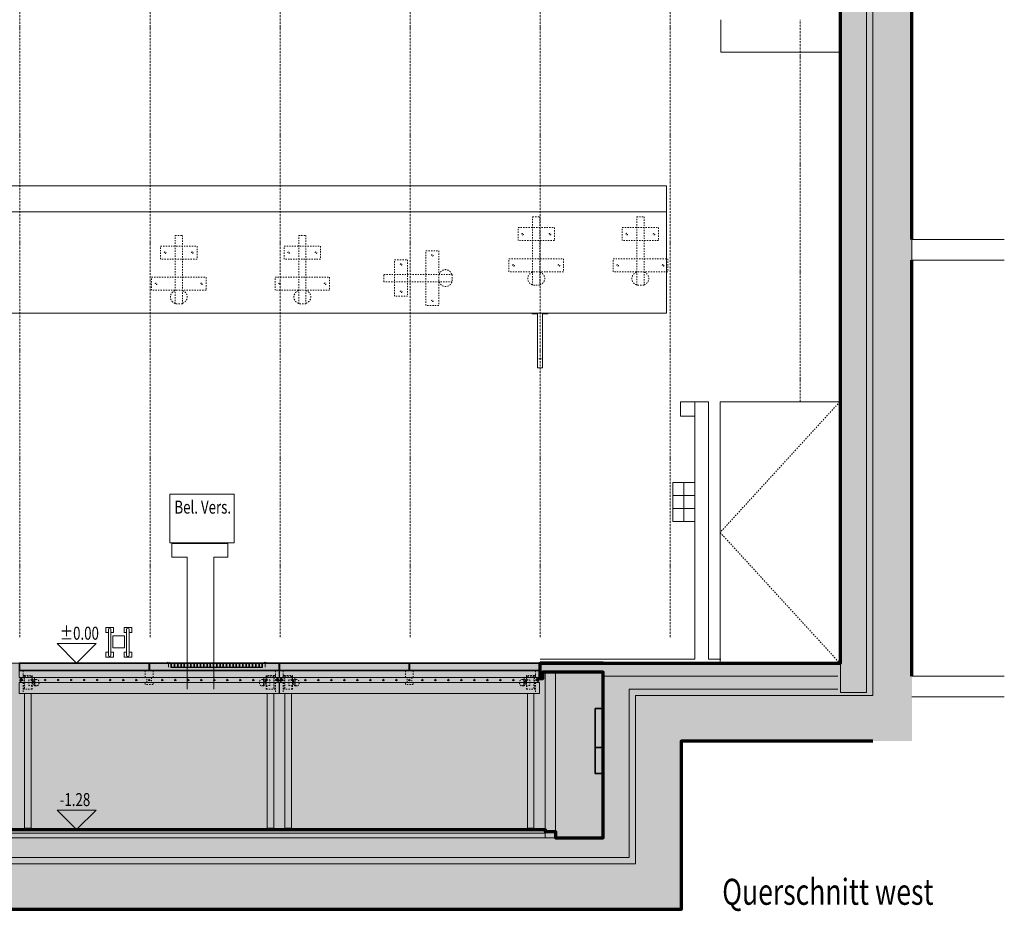
# Model space of a CAD drawing. Units: millimetres. Extents: x -25912 to 25912, y -26929 to 31819.
# Drawn here: x 2005 to 9578, y 17931 to 24791 of the extents above; entities that cross this region are included whole.
import ezdxf

# ---------------------------------------------------------------- set-up
doc = ezdxf.new("R2010")
doc.units = ezdxf.units.MM
doc.header["$LTSCALE"] = 100
doc.linetypes.add('HVOF', pattern=[0.25, 0.15, -0.05, 0, -0.05])
doc.linetypes.add('VVUF', pattern=[0.2, 0.1, -0.1])
doc.layers.get('0').update_dxf_attribs({"lineweight": 18})
for name, color, linetype, lineweight in [('BÜH 250 CON 0.18', 250, 'Continuous', 18), ('BÜH 250 HVOF 0.18', 250, 'HVOF', 18), ('BÜH 250 VVUF 0.18', 250, 'VVUF', 18), ('BÜH 251 CON 0.18', 251, 'Continuous', 18), ('BÜH 251 CON 0.35', 251, 'Continuous', 35), ('BÜH 252 CON 0.18', 252, 'Continuous', 18), ('BÜH 252 VVUF 0.18', 252, 'VVUF', 18), ('BÜH 7 CON 0.18', 7, 'Continuous', 18), ('BÜH 7 CON 0.35', 7, 'Continuous', 35), ('BÜH 7 CON 0.7', 7, 'Continuous', 70), ('BÜH 7 VVUF 0.18', 7, 'VVUF', 18), ('BÜH SCHRAFF 252 CON 0.15 X 0.15', 252, 'Continuous', 15), ('BÜH SCHRAFF 252 CON 0.15 X 0.4', 252, 'Continuous', 15), ('BÜH_Bel Versatzkasten', 252, 'Continuous', 18), ('BÜH_Box Schnitt west', 252, 'Continuous', 18), ('BÜH_Lautsprecher Gitterrost', 251, 'Continuous', 18), ('BÜH_Text 251', 251, 'Continuous', 18), ('BÜH_Text 252', 252, 'Continuous', 18), ('BÜH_Text 7', 7, 'Continuous', 18)]:
    doc.layers.add(name, color=color, linetype=linetype, lineweight=lineweight)
doc.styles.add('ARIAL_075', font='arial.ttf', dxfattribs={"width": 0.75})
doc.styles.get("Standard").update_dxf_attribs({"font": 'arial.ttf'})

# ---------------------------------------------------------------- blocks, each defined once
blk = doc.blocks.new('Seilumlenkung zu Winden Ansicht')
for points in [[(-28, 0), (28, 0), (28, -526), (-28, -526)], [(-140, -83), (140, -83), (140, -183), (-140, -183)], [(-210, -323), (210, -323), (210, -423), (-210, -423)]]:
    blk.add_lwpolyline(points, close=True)
for centre in [(-105, -133), (105, -133), (-175, -373), (175, -373)]:
    blk.add_circle(centre, 6.5)
for centre, radius, start, end in [((-14.9, -474.5), 50.1, 105.21757, 254.78243), ((15.8, -473.8), 49.2, 284.38703, 75.5915)]:
    blk.add_arc(centre, radius, start, end)
blk = doc.blocks.new('Umlenkung Seilrollen Punktzüge west Ansicht')
at = {"layer": 'BÜH 251 CON 0.18'}
for p, q in [((14074.5, -6495), (130.5, -6495)), ((13082.5, -7275), (13082.5, -7695)), ((13122.5, -7275), (13122.5, -7695)), ((13112.5, -7625), (13092.5, -7625)), ((13122.5, -7695), (13082.5, -7695))]:
    blk.add_line(p, q, dxfattribs=at)
blk.add_lwpolyline([(130.5, -6295), (130.5, -7275), (14074.5, -7275), (14074.5, -6295)], close=True, dxfattribs=at)
blk.add_lwpolyline([(13082.5, -7280), (13042.5, -7280), (13042.5, -7275), (13162.5, -7275), (13162.5, -7280), (13122.5, -7280)], dxfattribs=at)
at = {"linetype": 'VVUF'}
for p in [(13073.2, -6534), (13874.2, -6534), (10324.2, -6676), (11274.2, -6676)]:
    blk.add_blockref('Seilumlenkung zu Winden Ansicht', p, dxfattribs=at)
at = {"linetype": 'VVUF', "rotation": 90}
blk.add_blockref('Seilumlenkung zu Winden Ansicht', (11901.2, -7005), dxfattribs=at)
blk = doc.blocks.new('brandmelder re')
at = {"layer": 'BÜH 252 CON 0.18'}
for points in [[(0, 230), (60, 230), (60, 190), (40, 190)], [(20, 190), (0, 190), (0, 230)], [(200, 230), (140, 230), (140, 190), (160, 190)], [(180, 190), (200, 190), (200, 230)], [(145, 163.7), (55, 163.7), (55, 73.7), (145, 73.7), (145, 163.7)], [(0, 0), (60, 0), (60, 40), (40, 40)], [(20, 40), (0, 40), (0, 0)], [(200, 0), (140, 0), (140, 40), (160, 40)], [(180, 40), (200, 40), (200, 0)]]:
    blk.add_lwpolyline(points, dxfattribs=at)
for points in [[(40, 15), (40, 215, 1), (20, 215), (20, 15)], [(160, 15), (160, 215, -1), (180, 215), (180, 15)]]:
    blk.add_lwpolyline(points, format="xyb", dxfattribs=at)
for centre in [(30, 15), (170, 15)]:
    blk.add_arc(centre, 10, 180, 0, dxfattribs=at)
blk = doc.blocks.new('Elektro Kanäle Dosen')
at = {"layer": 'BÜH 252 CON 0.18'}
for p, q in [((7112.5, 1360), (7112.5, 1060)), ((7027.5, 1260), (7197.5, 1260)), ((7027.5, 1160), (7197.5, 1160))]:
    blk.add_line(p, q, dxfattribs=at)
blk.add_lwpolyline([(6007.5, 0), (7197.5, 0), (7197.5, 1980), (7302.5, 1980), (7302.5, 0), (7397.5, 0)], dxfattribs=at)
for points in [[(7197.5, 1980), (7197.5, 1870), (7087.5, 1870), (7087.5, 1980)], [(7027.5, 1360), (7027.5, 1060), (7197.5, 1060), (7197.5, 1360)]]:
    blk.add_lwpolyline(points, close=True, dxfattribs=at)
blk = doc.blocks.new('Bel Versatzkasten west re')
at = {"layer": 'BÜH 252 CON 0.18'}
blk.add_lwpolyline([(-132.5, 1500), (-132.5, 1125), (362.5, 1125), (362.5, 1500)], close=True, dxfattribs=at)
blk.add_lwpolyline([(0, 0), (0, 1015), (-117.5, 1015), (-117.5, 1120), (312.5, 1120), (312.5, 1015), (205, 1015), (205, 0)], dxfattribs=at)
blk = doc.blocks.new('Lautsprecher Gitterrost Querschnitt')
at = {"layer": 'BÜH 251 CON 0.18'}
for p, q in [((-372.5, 31), (-372.5, 1)), ((-352.5, 30), (352.5, 30)), ((352.5, 0), (-352.5, 0)), ((-352.5, 0), (-352.5, -4)), ((352.5, 0), (352.5, -4)), ((372.5, 31), (364, 39.5)), ((372.5, 31), (381, 39.5)), ((372.5, 31), (372.5, 1)), ((352.5, -4), (-352.5, -4))]:
    blk.add_line(p, q, dxfattribs=at)
for points in [[(-352.5, 28), (-352.5, 31), (-382.5, 31), (-382.5, 28)], [(-352.5, 0), (-347.5, 0), (-347.5, 30), (-352.5, 30)], [(-327.5, 0), (-322.5, 0), (-322.5, 30), (-327.5, 30)], [(-302.5, 0), (-297.5, 0), (-297.5, 30), (-302.5, 30)], [(-277.5, 0), (-272.5, 0), (-272.5, 30), (-277.5, 30)], [(-252.5, 0), (-247.5, 0), (-247.5, 30), (-252.5, 30)], [(-227.5, 0), (-222.5, 0), (-222.5, 30), (-227.5, 30)], [(-202.5, 0), (-197.5, 0), (-197.5, 30), (-202.5, 30)], [(-177.5, 0), (-172.5, 0), (-172.5, 30), (-177.5, 30)], [(-152.5, 0), (-147.5, 0), (-147.5, 30), (-152.5, 30)], [(-127.5, 0), (-122.5, 0), (-122.5, 30), (-127.5, 30)], [(-102.5, 0), (-97.5, 0), (-97.5, 30), (-102.5, 30)], [(-77.5, 0), (-72.5, 0), (-72.5, 30), (-77.5, 30)], [(-52.5, 0), (-47.5, 0), (-47.5, 30), (-52.5, 30)], [(-27.5, 0), (-22.5, 0), (-22.5, 30), (-27.5, 30)], [(-2.5, 0), (2.5, 0), (2.5, 30), (-2.5, 30)], [(22.5, 0), (27.5, 0), (27.5, 30), (22.5, 30)], [(47.5, 0), (52.5, 0), (52.5, 30), (47.5, 30)], [(72.5, 0), (77.5, 0), (77.5, 30), (72.5, 30)], [(97.5, 0), (102.5, 0), (102.5, 30), (97.5, 30)], [(122.5, 0), (127.5, 0), (127.5, 30), (122.5, 30)], [(147.5, 0), (152.5, 0), (152.5, 30), (147.5, 30)], [(172.5, 0), (177.5, 0), (177.5, 30), (172.5, 30)], [(197.5, 0), (202.5, 0), (202.5, 30), (197.5, 30)], [(222.5, 0), (227.5, 0), (227.5, 30), (222.5, 30)], [(247.5, 0), (252.5, 0), (252.5, 30), (247.5, 30)], [(272.5, 0), (277.5, 0), (277.5, 30), (272.5, 30)], [(297.5, 0), (302.5, 0), (302.5, 30), (297.5, 30)], [(322.5, 0), (327.5, 0), (327.5, 30), (322.5, 30)], [(347.5, 0), (352.5, 0), (352.5, 30), (347.5, 30)], [(352.5, 28), (352.5, 31), (382.5, 31), (382.5, 28)]]:
    blk.add_lwpolyline(points, close=True, dxfattribs=at)
blk.add_lwpolyline([(-381, 39.5), (-372.5, 31), (-364, 39.5)], dxfattribs=at)
blk = doc.blocks.new('Alu-Zarge_Fusshalter Schnitt')
at = {"layer": 'BÜH 250 VVUF 0.18'}
for p, q in [((-2, 8.5), (-8, 8.5)), ((-8, -8.5), (-8, 8.5)), ((-2, 5), (-8, 5)), ((-2, -10), (-2, 10)), ((-2, 10), (0, 10)), ((0, 10), (0, -10)), ((14.5, 5), (1, 5)), ((113.6, 5), (123, 5)), ((-2, -5), (-8, -5)), ((-2, -8.5), (-8, -8.5)), ((-2, -10), (0, -10)), ((14.5, -5), (1, -5)), ((113, -45), (123, -45))]:
    blk.add_line(p, q, dxfattribs=at)
for points in [[(26, 20), (7, 20), (7, -20), (26, -20)], [(26, 35), (18, 35), (18, 20)], [(88, -42), (88, -70), (26, -70), (26, 35), (88, 35), (88, 2)], [(104.6, 2), (61, 2), (61, -42), (104.6, -42)], [(106, 3), (106, 20), (88, 20)], [(26, -70), (18, -70), (18, -20)]]:
    blk.add_lwpolyline(points, dxfattribs=at)
at = {"layer": 'BÜH 250 VVUF 0.18', "linetype": 'VVUF'}
for points in [[(30, -65), (30, 30), (84, 30), (84, 2)], [(107.2, 2), (109, 2), (109, -42), (107.2, -42)], [(84, -42), (84, -65)], [(88, -20), (106, -20), (106, -3.9)], [(88, -5), (88, -35)]]:
    blk.add_lwpolyline(points, dxfattribs=at)
at = {"layer": 'BÜH 250 VVUF 0.18'}
blk.add_arc((6.9, 0), 9.12, 326.75298, 33.24702, dxfattribs=at)
for centre, major_axis, start_param, end_param in [((113, -20), (0, -25), 3.106884, 6.283185), ((98.6, -20), (0, -10), 3.421788, 6.00299)]:
    blk.add_ellipse(centre, major_axis=major_axis, ratio=0.708, start_param=start_param, end_param=end_param, dxfattribs=at)
blk.add_ellipse((123, -20), major_axis=(0, -25), ratio=0.708, dxfattribs=at)
blk = doc.blocks.new('Aluzarge Ansicht')
at = {"layer": 'BÜH 250 CON 0.18'}
for p, q in [((988, -110), (-988, -110)), ((988, -150), (-988, -150)), ((-958, -1269), (-958, -233)), ((-908, -1269), (-908, -233)), ((908, -1269), (908, -233)), ((958, -1269), (958, -233)), ((-958, -1269), (-908, -1269)), ((-958, -1277), (-958, -1269)), ((-955, -1280), (-953, -1280)), ((-953, -1269), (-913, -1269)), ((-913, -1280), (-953, -1280)), ((-913, -1280), (-911, -1280)), ((-908, -1269), (-908, -1277)), ((908, -1269), (958, -1269)), ((908, -1277), (908, -1269)), ((911, -1280), (913, -1280)), ((913, -1269), (953, -1269)), ((953, -1280), (913, -1280)), ((953, -1280), (955, -1280)), ((958, -1269), (958, -1277))]:
    blk.add_line(p, q, dxfattribs=at)
blk.add_lwpolyline([(-1000, -60), (-1000, -110), (-988, -110), (-988, -150), (-1000, -150), (-1000, -233), (1000, -233), (1000, -150), (988, -150), (988, -110), (1000, -110), (1000, -60), (-1000, -60)], dxfattribs=at)
for centre in [(-900, -130), (-800, -130), (-700, -130), (-600, -130), (-500, -130), (-400, -130), (-300, -130), (-200, -130), (-100, -130), (0, -130), (100, -130), (200, -130), (300, -130), (400, -130), (500, -130), (600, -130), (700, -130), (800, -130), (900, -130)]:
    blk.add_circle(centre, 6, dxfattribs=at)
at = {"layer": 'BÜH 250 VVUF 0.18'}
for p, q in [((-30, -60), (30, -60)), ((-30, -110), (-30, -60)), ((30, -60), (30, -110)), ((-18, -110), (-30, -110)), ((-30, -150), (-18, -150)), ((-30, -165), (-30, -150)), ((-18, -150), (-18, -110)), ((12, -110), (-12, -110)), ((-12, -150), (12, -150)), ((18, -110), (18, -150)), ((30, -110), (18, -110)), ((18, -150), (30, -150)), ((30, -150), (30, -165)), ((30, -165), (-30, -165))]:
    blk.add_line(p, q, dxfattribs=at)
for points in [[(-970, -60), (-970, -110), (-982, -110), (-982, -150), (-970, -150), (-970, -233)], [(970, -60), (970, -110), (982, -110), (982, -150), (970, -150), (970, -233)]]:
    blk.add_lwpolyline(points, dxfattribs=at)
at = {"layer": 'BÜH 251 CON 0.18'}
blk.add_arc((-955, -1277), 3, 180, 270, dxfattribs=at)
at = {"layer": 'BÜH 251 CON 0.18', "extrusion": (0, 0, -1)}
for centre, start, end in [((911, -1277), 180, 270), ((-911, -1277), 270, 0), ((-955, -1277), 180, 270)]:
    blk.add_arc(centre, 3, start, end, dxfattribs=at)
at = {"layer": 'BÜH 7 CON 0.35'}
for points in [[(-999, -57), (-1, -57), (-1, 0), (-999, 0)], [(1, -57), (999, -57), (999, 0), (1, 0)]]:
    blk.add_lwpolyline(points, close=True, dxfattribs=at)
blk.add_blockref('Alu-Zarge_Fusshalter Schnitt', (-988, -130))
at = {"xscale": -1}
blk.add_blockref('Alu-Zarge_Fusshalter Schnitt', (988, -130), dxfattribs=at)
blk = doc.blocks.new('Grubenausbau Ansicht')
for p in [(3001.5, 19840.5), (5002.5, 19840.5)]:
    blk.add_blockref('Aluzarge Ansicht', p)
blk = doc.blocks.new('Querschnitt west')
at = {"layer": 'BÜH SCHRAFF 252 CON 0.15 X 0.15'}
for points in [[(6432.5, -650), (6432.5, -350), (6492.5, -350), (6492.5, -70), (6027.5, -70), (6027.5, -120), (6007.5, -120), (6007.5, 0), (-6007.5, 0), (-6007.5, -120), (-6027.5, -120), (-6027.5, -70), (-6507.5, -70), (-6507.5, -350), (-6447.5, -350), (-6447.5, -650), (-6447.5, -850), (-6507.5, -850), (-6507.5, -1345), (-6125.5, -1345), (-6125.5, -1295), (-6045.5, -1295), (-6045.5, -1280), (6045.5, -1280), (6045.5, -1295), (6125.5, -1295), (6125.5, -1345), (6492.5, -1345), (6492.5, -850), (6432.5, -850)], [(6492.5, -350), (6432.5, -350), (6432.5, -650), (6492.5, -650)], [(6492.5, -650), (6432.5, -650), (6432.5, -850), (6492.5, -850)]]:
    blk.add_hatch(color=256, dxfattribs=at).paths.add_polyline_path(points)
at = {"layer": 'BÜH SCHRAFF 252 CON 0.15 X 0.4'}
h = blk.add_hatch(color=256, dxfattribs=at)
h.dxf.hatch_style = 1
h.paths.add_polyline_path([(-8882.5, 10840), (-8882.5, -600), (-8582.5, -600), (-7107.5, -600), (-7107.5, -1900), (-4682.5, -1895), (-4182.5, -1895), (4067.5, -1900), (4567.5, -1900), (7092.5, -1900), (7092.5, -600), (8567.5, -600), (8867.5, -600), (8867.5, -260), (8867.5, -100), (8867.5, 3100), (8867.5, 3260), (8867.5, 6115), (8867.5, 6275), (8867.5, 9140), (8867.5, 9300), (8867.5, 10390), (8867.5, 11490), (8617.5, 11490), (8617.5, 11140)])
h.paths.add_polyline_path([(8317.5, 10240.5), (8317.5, 0), (6007.5, 0), (6007.5, -120), (6027.5, -120), (6027.5, -70), (6492.5, -70), (6492.5, -1345), (6125.5, -1345), (6125.5, -1295), (6045.5, -1295), (6045.5, -1280), (-6045.5, -1280), (-6045.5, -1295), (-6125.5, -1295), (-6125.5, -1345), (-6507.5, -1345), (-6507.5, -70), (-6027.5, -70), (-6027.5, -120), (-6007.5, -120), (-6007.5, 0), (-6447.5, 0), (-8312.5, 0), (-8312.5, 10240.5)], flags=16)
at = {"layer": 'BÜH 250 CON 0.18'}
for p, q in [((8297.5, -100), (6492.5, -100)), ((-6125.5, -1345), (6125.5, -1345)), ((6045.5, -1307), (-6045.5, -1307)), ((6045.5, -1295), (6045.5, -1345))]:
    blk.add_line(p, q, dxfattribs=at)
blk.add_lwpolyline([(8567.5, 10390), (8567.5, -250), (6742.5, -250), (6742.5, -1545), (-6757.5, -1545), (-6757.5, -250), (-8582.5, -250), (-8582.5, 10390)], close=True, dxfattribs=at)
for points in [[(-8312.5, -225), (-8532.5, -225), (-8532.5, 10340), (-8312.5, 10340), (-8312.5, 10272.5), (8317.5, 10272.5), (8317.5, 10340), (8517.5, 10340), (8517.5, -225), (8317.5, -225), (8317.5, 0)], [(8317.5, 4700), (7397.5, 4700), (7397.5, 4950)], [(8297.5, -200), (6692.5, -200), (6692.5, -1495), (-6707.5, -1495), (-6707.5, -200), (-8292.5, -200)]]:
    blk.add_lwpolyline(points, dxfattribs=at)
at = {"layer": 'BÜH 250 HVOF 0.18'}
for p, q in [((2007.5, 200), (2007.5, 10129.2)), ((3007.5, 200), (3007.5, 10129.2)), ((4007.5, 200), (4007.5, 10129.2)), ((5007.5, 200), (5007.5, 10129.2)), ((6007.5, 200), (6007.5, 10129.2)), ((7007.5, 200), (7007.5, 10129.2)), ((8007.5, 2010), (8007.5, 4950))]:
    blk.add_line(p, q, dxfattribs=at)
at = {"layer": 'BÜH 251 CON 0.18'}
for p, q in [((9578.1, -100), (8867.5, -100)), ((8867.5, -260), (9578.1, -260))]:
    blk.add_line(p, q, dxfattribs=at)
blk.add_lwpolyline([(9578.1, 3260), (8867.5, 3260), (8867.5, 3100), (9578.1, 3100)], dxfattribs=at)
at = {"layer": 'BÜH 251 CON 0.35'}
for points in [[(6492.5, -650), (6492.5, -350), (6432.5, -350), (6432.5, -650)], [(6492.5, -650), (6432.5, -650), (6432.5, -850), (6492.5, -850)]]:
    blk.add_lwpolyline(points, close=True, dxfattribs=at)
at = {"layer": 'BÜH 7 CON 0.18'}
blk.add_line((6000, 0), (-6000, 0), dxfattribs=at)
for points in [[(7392.5, 0), (8312.5, 0), (8312.5, 2010), (7392.5, 2010)], [(6045.5, -70), (6125.5, -70), (6125.5, -1295), (6045.5, -1295)]]:
    blk.add_lwpolyline(points, close=True, dxfattribs=at)
at = {"layer": 'BÜH 7 CON 0.7'}
for p, q in [((8867.5, 3260), (8867.5, 6115)), ((8867.5, -100), (8867.5, 3100))]:
    blk.add_line(p, q, dxfattribs=at)
for points in [[(6492.5, 0), (6007.5, 0), (8317.5, 0), (8317.5, 10240.5), (-8312.5, 10240.5)], [(-6045.5, -1280), (6045.5, -1280), (6045.5, -1295), (6125.5, -1295), (6125.5, -1345), (6492.5, -1345), (6492.5, -70), (6027.5, -70), (6027.5, -120), (6007.5, -120), (6007.5, 0)], [(8567.5, -600), (7092.5, -600), (7092.5, -1895), (-7107.5, -1895), (-7107.5, -600), (-8582.5, -600)]]:
    blk.add_lwpolyline(points, dxfattribs=at)
at = {"layer": 'BÜH 7 VVUF 0.18'}
blk.add_lwpolyline([(8312.5, 2010), (7392.5, 1005), (8312.5, 0)], dxfattribs=at)
at = {"layer": 'BÜH_Text 251'}
for points in [[(2442.2, 0), (2592.2, 150), (2292.2, 150)], [(2442.2, -1280), (2592.2, -1130), (2292.2, -1130)]]:
    blk.add_lwpolyline(points, close=True, dxfattribs=at)
blk.add_blockref('Grubenausbau Ansicht', (0, -19840.5))
at = {"layer": 'BÜH 252 CON 0.18'}
for name, p in [('Elektro Kanäle Dosen', (0, 30)), ('brandmelder re', (2667.5, 45))]:
    blk.add_blockref(name, p, dxfattribs=at)
at = {"layer": 'BÜH 252 VVUF 0.18'}
blk.add_blockref('Umlenkung Seilrollen Punktzüge west Ansicht', (-7095, 9967), dxfattribs=at)
at = {"layer": 'BÜH_Bel Versatzkasten'}
blk.add_blockref('Bel Versatzkasten west re', (3292.5, -200), dxfattribs=at)
at = {"layer": 'BÜH_Lautsprecher Gitterrost'}
blk.add_blockref('Lautsprecher Gitterrost Querschnitt', (3521.2, -31), dxfattribs=at)
at = {"layer": 'BÜH_Text 251', "style": 'ARIAL_075', "width": 0.75}
for s, p in [('%%P0.00', (2313.6, 180)), ('-1.28', (2313.6, -1100))]:
    blk.add_text(s, height=100, dxfattribs=at).set_placement(p)
at = {"layer": 'BÜH_Text 252', "width": 0.75}
blk.add_text('Bel. Vers.', height=100, dxfattribs=at).set_placement((3195.2, 1150))
at = {"layer": 'BÜH_Text 7', "width": 0.75}
blk.add_text('Querschnitt west', height=200, dxfattribs=at).set_placement((7408.6, -1859.2))

msp = doc.modelspace()

# ---------------------------------------------------------------- block references
at = {"layer": 'BÜH_Box Schnitt west'}
msp.add_blockref('Querschnitt west', (0, 19840.5), dxfattribs=at)

doc.saveas('drawing.dxf')
